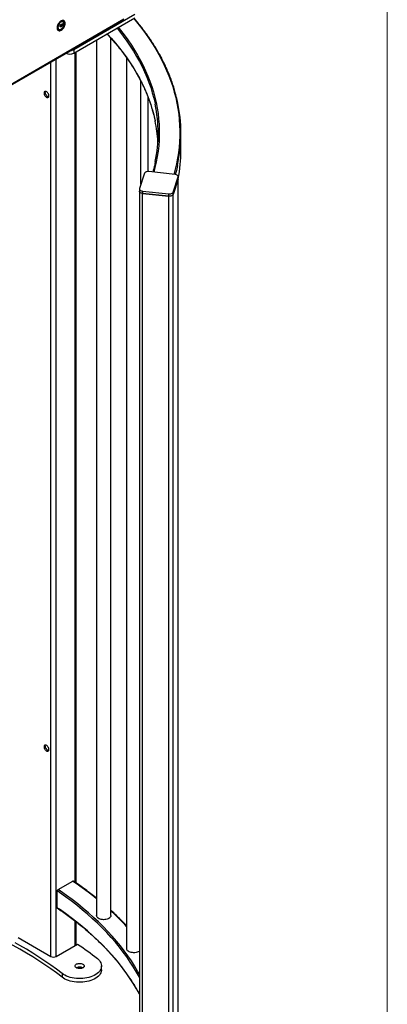
# Model space of a CAD drawing. Units: millimetres. Extents: x 1 to 7869, y 1 to 5566.
# Drawn here: x 7014 to 7869, y 1874 to 4164 of the extents above; entities that cross this region are included whole.
import ezdxf

# ---------------------------------------------------------------- set-up
doc = ezdxf.new("R2010")
doc.units = ezdxf.units.MM
doc.header["$LTSCALE"] = 26.5
doc.linetypes.add('SLD-Katı', pattern=[0])
doc.layers.add('SLD-0', color=7, linetype='SLD-Katı')

msp = doc.modelspace()

# ---------------------------------------------------------------- linework, layer by layer
at = {"color": 7, "linetype": 'SLD-Katı'}
for p, q in [((7139.685, 4094.298), (7281.659, 4176.258)), ((7139.685, 4085.643), (7281.659, 4167.603)), ((5912.951, 3388.338), (7255.889, 4163.599)), ((5914.549, 3390.829), (7256.213, 4165.355)), ((7106.872, 4149.541), (7106.865, 4147.049)), ((7106.865, 4147.049), (7107.523, 4147.426)), ((7107.645, 4147.785), (7106.869, 4148.233)), ((7107.53, 4149.918), (7106.872, 4149.541)), ((7108.463, 4149.66), (7107.612, 4150.152)), ((7108.776, 4151.527), (7109.352, 4151.194)), ((7111.456, 4150.545), (7110.258, 4151.237)), ((7112.02, 4151.518), (7111.307, 4151.93)), ((7111.456, 4150.545), (7115.11, 4152.642)), ((7112.02, 4151.518), (7112.957, 4152.055)), ((7112.957, 4152.055), (7112.034, 4152.588)), ((7112.204, 4150.111), (7115.86, 4152.209)), ((7115.866, 4154.701), (7112.211, 4152.604)), ((7112.957, 4152.055), (7112.96, 4153.033)), ((7116.357, 4160.726), (7114.204, 4162.002)), ((7114.885, 4159.357), (7114.76, 4159.429)), ((7115.11, 4152.642), (7115.115, 4154.27)), ((7115.86, 4152.209), (7115.11, 4152.642)), ((7115.629, 4161.82), (7115.629, 4161.157)), ((7115.86, 4152.209), (7115.866, 4154.701)), ((7117.081, 4154.179), (7117.081, 4154.504)), ((7101.655, 4140.264), (7103.837, 4139.038)), ((7101.818, 4140.172), (7101.737, 4140.125)), ((7104.161, 4141.069), (7104.286, 4140.997)), ((7109.587, 4141.522), (7109.868, 4141.685)), ((7192.589, 4116.183), (7192.589, 2080.282)), ((7225.714, 2080.282), (7225.714, 4120.563)), ((7120.898, 4085.671), (7120.947, 4085.643)), ((7120.947, 4085.643), (7120.947, 4085.699)), ((7139.685, 4094.298), (7139.685, 4085.643)), ((7142.472, 2157.519), (7142.472, 4087.251)), ((7144.955, 2155.805), (7144.955, 4088.685)), ((7086.257, 1985.174), (7086.257, 4065.673)), ((7098.249, 1985.174), (7098.249, 4072.596)), ((7262.462, 4074.711), (7262.462, 2003.405)), ((7295.587, 3780.957), (7295.587, 4020.325)), ((7311.791, 3984.329), (7311.791, 3810.36)), ((7388.722, 3860.296), (7388.722, 3899.245)), ((7303.932, 3806.383), (7292.29, 3770.911)), ((7375.29, 3803.561), (7313.843, 3810.282)), ((7370.401, 3762.368), (7382.043, 3797.84)), ((7370.401, 3756.958), (7382.043, 3792.431)), ((7382.043, 3792.431), (7370.401, 3756.958)), ((7382.043, 3792.431), (7382.043, 3797.84)), ((7382.191, 3793.342), (7382.043, 3792.431)), ((7382.191, 3793.342), (7382.043, 3792.431)), ((7382.043, 1493.358), (7382.043, 3792.431)), ((7382.191, 3793.342), (7382.191, 3798.751)), ((7382.191, 1494.269), (7382.191, 3793.342)), ((7292.142, 3770), (7292.142, 3764.59)), ((7292.142, 3764.59), (7292.142, 1465.517)), ((7299.044, 3765.19), (7360.491, 3758.469)), ((7299.044, 3765.19), (7299.044, 3759.78)), ((7299.044, 3759.78), (7360.491, 3753.059)), ((7360.491, 3753.059), (7299.044, 3759.78)), ((7299.044, 1460.707), (7299.044, 3759.78)), ((7360.491, 3753.059), (7360.491, 3758.469)), ((7370.401, 3762.368), (7370.401, 3756.958)), ((7370.401, 1457.885), (7370.401, 3756.958)), ((7360.491, 1453.987), (7360.491, 3753.059)), ((7103.442, 2141.039), (7137.276, 2160.571)), ((7101.092, 2098.029), (7101.092, 2136.978)), ((7142.472, 2010.696), (7142.472, 2067.717)), ((7144.955, 2012.129), (7144.955, 2065.774)), ((7010.067, 2029.15), (7085.975, 1985.329)), ((7098.53, 1985.329), (7148.288, 2014.053)), ((7204.032, 1954.444), (7204.032, 1963.099)), ((7112.306, 1945.586), (7112.306, 1936.931))]:
    msp.add_line(p, q, dxfattribs=at)
at = {"color": 7, "linetype": 'SLD-Katı', "flags": 128}
for points in [[(7119.423, 4155.315), (7119.254, 4157.265), (7118.752, 4158.949), (7117.936, 4160.306), (7116.835, 4161.287), (7115.489, 4161.857), (7113.946, 4161.995), (7112.263, 4161.696), (7110.5, 4160.971), (7108.721, 4159.846), (7106.99, 4158.362), (7105.37, 4156.572), (7103.919, 4154.541), (7102.69, 4152.343), (7101.727, 4150.057), (7101.065, 4147.765), (7100.728, 4145.551), (7100.728, 4143.494), (7101.065, 4141.669), (7101.727, 4140.142), (7102.69, 4138.967), (7103.919, 4138.188), (7105.37, 4137.833), (7106.99, 4137.913), (7108.721, 4138.428), (7110.5, 4139.357), (7112.263, 4140.668), (7113.946, 4142.312), (7115.489, 4144.231), (7116.835, 4146.355), (7117.936, 4148.607), (7118.752, 4150.907), (7119.254, 4153.17), (7119.423, 4155.315)], [(7110.054, 4160.131), (7108.327, 4158.937), (7106.666, 4157.396), (7105.135, 4155.568), (7103.794, 4153.522), (7102.693, 4151.337), (7101.874, 4149.097), (7101.371, 4146.888), (7101.2, 4144.795), (7101.371, 4142.899), (7101.874, 4141.272), (7102.693, 4139.977), (7103.794, 4139.063), (7105.135, 4138.566), (7106.666, 4138.505), (7108.327, 4138.882), (7110.054, 4139.683), (7111.782, 4140.876), (7113.442, 4142.417), (7114.973, 4144.245), (7116.315, 4146.291), (7117.416, 4148.476), (7118.234, 4150.716), (7118.738, 4152.925), (7118.908, 4155.018), (7118.738, 4156.914), (7118.234, 4158.541), (7117.416, 4159.837), (7116.315, 4160.75), (7114.973, 4161.247), (7113.442, 4161.308), (7111.782, 4160.931), (7110.054, 4160.131)], [(7110.054, 4158.616), (7111.622, 4159.331), (7113.122, 4159.634), (7114.487, 4159.512), (7115.659, 4158.97), (7116.586, 4158.032), (7117.227, 4156.739), (7117.555, 4155.147), (7117.555, 4153.326), (7117.227, 4151.356), (7116.586, 4149.323), (7115.659, 4147.315), (7114.487, 4145.42), (7113.122, 4143.721), (7111.622, 4142.293), (7110.054, 4141.197), (7108.486, 4140.482), (7106.987, 4140.179), (7105.621, 4140.301), (7104.449, 4140.843), (7103.523, 4141.781), (7102.881, 4143.074), (7102.553, 4144.666), (7102.553, 4146.487), (7102.881, 4148.457), (7103.523, 4150.491), (7104.449, 4152.499), (7105.621, 4154.393), (7106.987, 4156.092), (7108.486, 4157.52), (7110.054, 4158.616)], [(7102.653, 4145.876), (7102.817, 4144.179), (7103.31, 4142.755), (7104.11, 4141.671), (7105.179, 4140.976), (7106.468, 4140.704), (7107.915, 4140.868), (7109.454, 4141.459), (7111.012, 4142.451), (7112.516, 4143.796), (7113.897, 4145.432), (7115.089, 4147.282), (7116.037, 4149.26), (7116.696, 4151.273), (7117.036, 4153.227), (7117.041, 4155.032), (7116.711, 4156.601), (7116.06, 4157.863), (7115.12, 4158.758), (7113.934, 4159.243), (7112.558, 4159.298), (7111.056, 4158.918), (7109.499, 4158.122), (7107.958, 4156.947), (7106.507, 4155.448), (7105.213, 4153.694), (7104.137, 4151.769), (7103.329, 4149.762), (7102.826, 4147.766), (7102.653, 4145.876)], [(7112.204, 4150.111), (7111.805, 4149.173), (7111.25, 4148.303), (7110.583, 4147.57), (7109.859, 4147.035), (7109.135, 4146.74), (7108.47, 4146.708), (7107.918, 4146.943), (7107.523, 4147.426)], [(7107.53, 4149.918), (7107.929, 4150.856), (7108.484, 4151.727), (7109.151, 4152.459), (7109.875, 4152.995), (7110.599, 4153.29), (7111.263, 4153.321), (7111.815, 4153.086), (7112.211, 4152.604)], [(7116.623, 4160.554), (7116.062, 4161.388), (7115.675, 4161.807)], [(7243.215, 4145.41), (7247.986, 4139.517), (7256.88, 4128.031), (7265.333, 4116.436), (7273.34, 4104.735), (7280.897, 4092.934), (7288, 4081.041), (7294.647, 4069.059), (7300.834, 4056.996), (7306.557, 4044.857), (7311.814, 4032.648), (7316.603, 4020.374), (7320.92, 4008.043), (7324.765, 3995.659), (7328.135, 3983.23), (7331.028, 3970.76), (7333.444, 3958.257), (7335.38, 3945.726), (7336.836, 3933.173), (7337.811, 3920.605), (7338.305, 3908.027), (7338.318, 3895.447), (7337.849, 3882.869), (7336.899, 3870.3), (7335.468, 3857.746), (7333.557, 3845.214), (7331.166, 3832.709), (7328.298, 3820.237), (7325.304, 3809.028)], [(7278.92, 4166.021), (7288.335, 4154.735), (7297.582, 4143.019), (7306.389, 4131.19), (7314.752, 4119.254), (7322.667, 4107.217), (7330.131, 4095.084), (7337.14, 4082.861), (7343.69, 4070.553), (7349.779, 4058.167), (7355.404, 4045.708), (7360.562, 4033.182), (7365.25, 4020.594), (7369.468, 4007.951), (7373.212, 3995.259), (7376.481, 3982.523), (7379.273, 3969.749), (7381.587, 3956.943), (7383.423, 3944.111), (7384.778, 3931.26), (7385.653, 3918.395), (7386.048, 3905.521), (7385.961, 3892.646), (7385.393, 3879.775), (7384.344, 3866.914), (7382.815, 3854.069), (7380.807, 3841.246), (7378.32, 3828.451), (7375.355, 3815.69), (7372.183, 3803.901)], [(7102.559, 4139.088), (7103.496, 4138.914), (7104.118, 4138.894)], [(7217.28, 4130.438), (7226.533, 4120.32), (7236.272, 4109.103), (7245.578, 4097.764), (7254.449, 4086.31), (7262.879, 4074.745), (7270.864, 4063.075), (7278.401, 4051.307), (7285.486, 4039.445), (7292.115, 4027.496), (7298.284, 4015.465), (7303.992, 4003.359), (7309.235, 3991.182), (7314.011, 3978.942), (7318.317, 3966.643), (7322.152, 3954.293), (7325.513, 3941.897), (7328.398, 3929.461), (7328.654, 3928.248)], [(7240.019, 4143.564), (7245.578, 4136.713), (7254.449, 4125.259), (7262.879, 4113.694), (7270.864, 4102.024), (7278.401, 4090.256), (7285.486, 4078.394), (7292.115, 4066.445), (7298.284, 4054.414), (7303.992, 4042.308), (7309.235, 4030.131), (7314.011, 4017.891), (7318.317, 4005.592), (7322.152, 3993.242), (7325.513, 3980.846), (7328.398, 3968.41), (7328.654, 3967.197)], [(7070.235, 3993.04), (7070.412, 3991.324), (7070.931, 3989.511), (7071.759, 3987.717), (7072.845, 3986.053), (7074.12, 3984.624), (7075.504, 3983.52), (7076.91, 3982.81), (7078.25, 3982.539), (7079.44, 3982.724), (7080.405, 3983.354), (7081.084, 3984.388), (7081.434, 3985.761), (7081.434, 3987.389), (7081.084, 3989.167), (7080.405, 3990.985), (7079.44, 3992.728), (7078.25, 3994.287), (7076.91, 3995.563), (7075.504, 3996.477), (7074.12, 3996.971), (7072.845, 3997.015), (7071.759, 3996.604), (7070.931, 3995.766), (7070.412, 3994.552), (7070.235, 3993.04)], [(7073.233, 3994.771), (7073.41, 3996.283), (7073.675, 3997.037)], [(7081.037, 3984.283), (7079.908, 3984.541), (7078.502, 3985.251), (7077.118, 3986.355), (7075.843, 3987.783), (7074.757, 3989.447), (7073.929, 3991.242), (7073.41, 3993.054), (7073.233, 3994.771)], [(7380.596, 3824.459), (7377.978, 3813.307), (7375.383, 3803.551)], [(7313.843, 3810.282), (7312.187, 3810.367), (7310.534, 3810.265), (7308.948, 3809.978), (7307.489, 3809.518), (7306.213, 3808.902), (7305.171, 3808.155), (7304.4, 3807.304), (7303.932, 3806.383)], [(7382.043, 3797.84), (7382.191, 3798.796), (7382.013, 3799.75), (7381.516, 3800.666), (7380.719, 3801.508), (7379.652, 3802.244), (7378.358, 3802.846), (7376.885, 3803.291), (7375.29, 3803.561)], [(7299.044, 3759.78), (7297.449, 3760.05), (7295.975, 3760.495), (7294.681, 3761.097), (7293.615, 3761.833), (7292.818, 3762.676), (7292.321, 3763.591), (7292.143, 3764.545), (7292.142, 3764.59)], [(7299.044, 3759.78), (7297.449, 3760.05), (7295.975, 3760.495), (7294.681, 3761.097), (7293.615, 3761.833), (7292.818, 3762.676), (7292.321, 3763.591), (7292.143, 3764.545), (7292.142, 3764.59)], [(7292.29, 3770.911), (7292.143, 3769.955), (7292.321, 3769.001), (7292.818, 3768.085), (7293.615, 3767.243), (7294.681, 3766.507), (7295.975, 3765.905), (7297.449, 3765.46), (7299.044, 3765.19)], [(7360.491, 3758.469), (7362.146, 3758.384), (7363.799, 3758.486), (7365.385, 3758.773), (7366.844, 3759.233), (7368.12, 3759.849), (7369.163, 3760.596), (7369.933, 3761.447), (7370.401, 3762.368)], [(7370.401, 3756.958), (7369.933, 3756.037), (7369.163, 3755.187), (7368.12, 3754.439), (7366.844, 3753.824), (7365.385, 3753.364), (7363.799, 3753.077), (7362.146, 3752.974), (7360.491, 3753.059)], [(7370.401, 3756.958), (7369.933, 3756.037), (7369.163, 3755.187), (7368.12, 3754.439), (7366.844, 3753.824), (7365.385, 3753.364), (7363.799, 3753.077), (7362.146, 3752.974), (7360.491, 3753.059)], [(7070.235, 2472.947), (7070.412, 2471.231), (7070.931, 2469.418), (7071.759, 2467.624), (7072.845, 2465.96), (7074.12, 2464.531), (7075.504, 2463.427), (7076.91, 2462.717), (7078.25, 2462.446), (7079.44, 2462.632), (7080.405, 2463.261), (7081.084, 2464.295), (7081.434, 2465.669), (7081.434, 2467.296), (7081.084, 2469.074), (7080.405, 2470.892), (7079.44, 2472.635), (7078.25, 2474.194), (7076.91, 2475.47), (7075.504, 2476.384), (7074.12, 2476.878), (7072.845, 2476.922), (7071.759, 2476.511), (7070.931, 2475.673), (7070.412, 2474.46), (7070.235, 2472.947)], [(7073.233, 2474.678), (7073.41, 2476.19), (7073.675, 2476.944)], [(7081.037, 2464.19), (7079.908, 2464.448), (7078.502, 2465.158), (7077.118, 2466.262), (7075.843, 2467.691), (7074.757, 2469.355), (7073.929, 2471.149), (7073.41, 2472.962), (7073.233, 2474.678)], [(7192.589, 2119.316), (7186.092, 2124.492), (7172.715, 2134.794), (7158.956, 2144.928), (7144.822, 2154.887), (7136.844, 2160.321)], [(7292.142, 1936.64), (7292.115, 1936.692), (7285.486, 1948.641), (7278.401, 1960.503), (7270.864, 1972.272), (7262.879, 1983.941), (7254.449, 1995.506), (7245.578, 2006.96), (7236.272, 2018.299), (7226.533, 2029.516), (7216.368, 2040.606), (7205.78, 2051.564), (7194.776, 2062.384), (7183.36, 2073.061), (7171.539, 2083.589), (7159.317, 2093.965), (7146.702, 2104.182), (7133.698, 2114.235), (7120.313, 2124.121), (7106.552, 2133.833), (7101.27, 2137.447)], [(7292.142, 1943.93), (7288, 1951.288), (7280.897, 1963.182), (7273.34, 1974.982), (7265.333, 1986.683), (7256.88, 1998.279), (7247.986, 2009.764), (7238.654, 2021.133), (7228.889, 2032.38), (7218.696, 2043.5), (7208.08, 2054.487), (7197.046, 2065.337), (7185.6, 2076.042), (7173.747, 2086.599), (7161.492, 2097.003), (7148.842, 2107.247), (7135.804, 2117.328), (7122.382, 2127.24), (7108.585, 2136.978), (7103.072, 2140.749)], [(7292.142, 1897.691), (7292.115, 1897.743), (7285.486, 1909.692), (7278.401, 1921.554), (7270.864, 1933.323), (7262.879, 1944.992), (7254.449, 1956.557), (7245.578, 1968.011), (7236.272, 1979.35), (7226.533, 1990.567), (7216.368, 2001.657), (7205.78, 2012.615), (7194.776, 2023.435), (7183.36, 2034.112), (7171.539, 2044.64), (7159.317, 2055.016), (7146.702, 2065.233), (7133.698, 2075.286), (7120.313, 2085.172), (7106.552, 2094.884), (7101.092, 2098.619)], [(7262.462, 2054.669), (7257.998, 2059.403), (7247.037, 2070.616), (7235.659, 2081.69), (7225.714, 2090.944)], [(7225.714, 2080.282), (7225.68, 2079.674), (7225.264, 2078.07), (7224.385, 2076.53), (7223.067, 2075.098), (7221.349, 2073.815), (7219.28, 2072.718), (7216.92, 2071.838), (7214.336, 2071.202), (7211.603, 2070.826), (7208.8, 2070.723), (7206.006, 2070.895), (7203.303, 2071.337), (7200.769, 2072.036), (7198.475, 2072.973), (7196.489, 2074.119), (7194.867, 2075.443), (7193.655, 2076.907), (7192.89, 2078.467), (7192.592, 2080.079), (7192.589, 2080.282)], [(7112.306, 1945.586), (7099.38, 1955.4), (7086.074, 1965.043), (7072.395, 1974.51), (7058.35, 1983.797), (7043.946, 1992.899), (7029.189, 2001.811), (7014.089, 2010.528), (7003.114, 2016.623)], [(7112.306, 1936.931), (7099.38, 1946.745), (7086.074, 1956.388), (7072.395, 1965.855), (7058.35, 1975.142), (7043.946, 1984.244), (7029.189, 1993.155), (7014.089, 2001.873), (6998.651, 2010.391), (6995.474, 2012.098)], [(7148.288, 2014.053), (7154.268, 2009.958), (7160.182, 2005.831), (7166.029, 2001.673), (7171.809, 1997.483), (7177.521, 1993.262), (7183.165, 1989.011), (7188.74, 1984.73), (7194.246, 1980.419)], [(7292.142, 1997.568), (7291.223, 1996.938), (7289.154, 1995.841), (7286.794, 1994.961), (7284.21, 1994.325), (7281.477, 1993.949), (7278.673, 1993.846), (7275.88, 1994.018), (7273.177, 1994.46), (7270.642, 1995.159), (7268.349, 1996.096), (7266.362, 1997.242), (7264.74, 1998.566), (7263.529, 2000.03), (7262.764, 2001.59), (7262.466, 2003.202), (7262.462, 2003.405)], [(7194.246, 1980.419), (7196.982, 1978.017), (7199.298, 1975.471), (7201.173, 1972.808), (7202.587, 1970.051), (7203.527, 1967.228), (7203.985, 1964.365), (7203.956, 1961.49), (7203.44, 1958.631), (7202.443, 1955.814), (7200.973, 1953.067), (7199.045, 1950.416), (7196.677, 1947.887), (7193.892, 1945.503), (7190.718, 1943.288), (7187.183, 1941.263), (7183.322, 1939.447), (7179.172, 1937.858), (7174.773, 1936.51), (7170.166, 1935.418), (7165.397, 1934.59), (7160.51, 1934.035), (7155.553, 1933.759), (7150.573, 1933.764), (7145.618, 1934.051), (7140.734, 1934.615), (7135.97, 1935.452), (7131.371, 1936.554), (7126.98, 1937.911), (7122.839, 1939.509), (7118.99, 1941.332), (7115.467, 1943.365), (7112.306, 1945.586)], [(7160.648, 1967.426), (7162.084, 1966.395), (7163.102, 1965.209), (7163.655, 1963.925), (7163.717, 1962.602), (7163.286, 1961.303), (7162.38, 1960.087), (7161.043, 1959.013), (7159.336, 1958.129), (7157.341, 1957.478), (7155.15, 1957.089), (7152.865, 1956.982), (7150.594, 1957.161), (7148.443, 1957.617), (7146.511, 1958.33), (7144.891, 1959.265), (7143.656, 1960.38), (7142.866, 1961.622), (7142.556, 1962.933), (7142.742, 1964.252), (7143.415, 1965.517), (7144.543, 1966.669), (7146.074, 1967.654), (7147.935, 1968.426), (7150.041, 1968.949), (7152.292, 1969.198), (7154.583, 1969.162), (7156.808, 1968.843), (7158.861, 1968.255), (7160.648, 1967.426)], [(7204.032, 1954.444), (7203.956, 1952.835), (7203.44, 1949.975), (7202.443, 1947.159), (7200.973, 1944.412), (7199.045, 1941.761), (7196.677, 1939.232), (7193.892, 1936.848), (7190.718, 1934.633), (7187.183, 1932.608), (7183.322, 1930.792), (7179.172, 1929.203), (7174.773, 1927.855), (7170.166, 1926.762), (7165.397, 1925.935), (7160.51, 1925.38), (7155.553, 1925.104), (7150.573, 1925.109), (7145.618, 1925.395), (7140.734, 1925.96), (7135.97, 1926.797), (7131.371, 1927.899), (7126.98, 1929.255), (7122.839, 1930.853), (7118.99, 1932.677), (7115.467, 1934.709), (7112.306, 1936.931)]]:
    msp.add_lwpolyline(points, dxfattribs=at)
at = {"color": 7, "linetype": 'SLD-Katı'}
for centre, radius, start, end in [((7109.483, 4146.96), 2.015, 155.844313, 166.638016), ((7110.628, 4148.75), 3.351, 115.680458, 150.491821), ((7112.58, 4142.886), 7.235, 92.978132, 121.465577), ((7112.677, 4150.487), 1.222, 122.502967, 177.292389), ((7112.908, 4143.443), 9.187, 94.350615, 97.316093), ((7111.779, 4155.009), 5.326, 354.554951, 56.201033), ((7106.503, 4145.79), 5.265, 243.406517, 305.848252), ((7130.316, 4103.725), 20.366, 242.609672, 297.390328), ((7130.899, 4110.661), 18.573, 273.647383, 298.235007), ((7005.142, 3899.251), 330.57, 348.526928, 11.861369), ((7039.867, 3899.245), 348.84, 347.620473, 12.409711), ((7001.692, 3859.804), 334.049, 3.426662, 11.823319), ((7039.168, 3860.481), 349.554, 348.906857, 359.969555), ((7092.253, 1997.444), 13.645, 242.609672, 297.390328), ((7153.152, 1944.39), 16.217, 62.471157, 117.523467)]:
    msp.add_arc(centre, radius, start, end, dxfattribs=at)
for points, knots in [([(7107.645, 4147.785), (7107.619, 4147.94), (7107.566, 4148.25), (7107.608, 4148.748), (7107.733, 4149.194), (7107.906, 4149.486), (7108.07, 4149.636), (7108.201, 4149.701), (7108.33, 4149.713), (7108.451, 4149.675), (7108.564, 4149.59), (7108.664, 4149.456), (7108.748, 4149.278), (7108.785, 4149.132), (7108.803, 4149.057)], [0, 0, 0, 0, 0.12473723, 0.24958153, 0.37428524, 0.49883534, 0.56493435, 0.62846964, 0.68972803, 0.74902943, 0.80920476, 0.87086351, 0.93435519, 1, 1, 1, 1]), ([(7111.738, 4152.555), (7111.678, 4152.428), (7111.599, 4152.257), (7111.384, 4151.998), (7111.132, 4151.743), (7110.719, 4151.439), (7110.289, 4151.231), (7109.956, 4151.137), (7109.723, 4151.108), (7109.522, 4151.123), (7109.36, 4151.179), (7109.238, 4151.274), (7109.163, 4151.407), (7109.134, 4151.573), (7109.162, 4151.703), (7109.176, 4151.77)], [0, 0, 0, 0, 0.124687192, 0.166626591, 0.249889555, 0.374527781, 0.499020942, 0.564784091, 0.62819826, 0.689544897, 0.749134777, 0.809237593, 0.870869962, 0.93435796, 1, 1, 1, 1]), ([(7380.501, 3974.585), (7379.668, 3978.262), (7377.933, 3985.925), (7374.782, 3997.529), (7371.17, 4009.403), (7367.137, 4021.232), (7362.696, 4033.012), (7357.847, 4044.738), (7352.59, 4056.406), (7346.93, 4068.011), (7340.866, 4079.547), (7334.404, 4091.011), (7327.543, 4102.397), (7320.289, 4113.702), (7312.641, 4124.92), (7304.609, 4136.047), (7296.18, 4147.075), (7287.999, 4157.282), (7282.451, 4163.76), (7279.988, 4166.638)], [0, 0, 0, 0, 0.05513247, 0.11487838, 0.17463157, 0.23439261, 0.29416196, 0.35393989, 0.41372658, 0.47352204, 0.53332619, 0.59313881, 0.65295964, 0.71278829, 0.77262436, 0.83246738, 0.89231684, 0.95217224, 1, 1, 1, 1]), ([(7216.853, 4130.191), (7219.394, 4127.475), (7225.143, 4121.333), (7233.658, 4111.631), (7242.474, 4101.116), (7250.9, 4090.495), (7258.947, 4079.778), (7266.608, 4068.967), (7273.882, 4058.069), (7280.764, 4047.087), (7287.251, 4036.025), (7293.342, 4024.889), (7299.033, 4013.683), (7304.323, 4002.411), (7309.207, 3991.079), (7313.686, 3979.691), (7317.755, 3968.252), (7321.42, 3956.767), (7324.651, 3945.239), (7327.066, 3935.611), (7328.246, 3929.816), (7328.638, 3927.887)], [0, 0, 0, 0, 0.04328706, 0.097908, 0.15253267, 0.20716158, 0.26179527, 0.31643428, 0.37107916, 0.42573046, 0.48038871, 0.53505443, 0.58972805, 0.64440999, 0.69910057, 0.7538, 0.80850842, 0.86322578, 0.91795195, 0.97268659, 1, 1, 1, 1]), ([(7329.124, 3833.846), (7329.06, 3833.501), (7328.278, 3829.284), (7326.351, 3821.224), (7324.441, 3813.372), (7323.259, 3809.395), (7323.218, 3809.257)], [0, 0, 0, 0, 0.041951723, 0.512514392, 0.983019527, 1, 1, 1, 1]), ([(7137.276, 2160.571), (7137.365, 2160.619), (7137.718, 2160.808), (7138.322, 2160.948), (7138.978, 2160.789), (7139.438, 2160.295), (7139.611, 2159.706), (7139.623, 2159.316), (7139.625, 2159.223)], [0, 0, 0, 0, 0.0727083, 0.28829701, 0.50375283, 0.71872385, 0.93307308, 1, 1, 1, 1]), ([(7192.589, 2120.535), (7192.249, 2120.812), (7187.895, 2124.368), (7179.205, 2131.069), (7166.505, 2140.626), (7153.424, 2150.008), (7143.791, 2156.7), (7138.478, 2160.242), (7137.717, 2160.75)], [0, 0, 0, 0, 0.01986868, 0.25506171, 0.49025926, 0.72546024, 0.96066368, 1, 1, 1, 1]), ([(7101.092, 2136.978), (7101.118, 2137.296), (7101.17, 2137.932), (7101.573, 2138.974), (7102.166, 2139.928), (7102.827, 2140.637), (7103.266, 2140.924), (7103.442, 2141.039)], [0, 0, 0, 0, 0.21376742, 0.42757424, 0.64169724, 0.85648666, 1, 1, 1, 1]), ([(7102.937, 2096.491), (7102.824, 2096.446), (7102.449, 2096.295), (7101.893, 2096.401), (7101.376, 2096.799), (7101.124, 2097.401), (7101.101, 2097.862), (7101.092, 2098.029)], [0, 0, 0, 0, 0.1083372, 0.35907385, 0.60929032, 0.85871838, 1, 1, 1, 1]), ([(7101.117, 2097.745), (7105.079, 2095.039), (7113.401, 2089.355), (7125.683, 2080.506), (7138.049, 2071.246), (7150.073, 2061.838), (7161.76, 2052.29), (7173.102, 2042.606), (7184.094, 2032.791), (7194.733, 2022.847), (7205.014, 2012.78), (7214.933, 2002.594), (7224.484, 1992.292), (7233.665, 1981.88), (7242.472, 1971.362), (7250.9, 1960.742), (7258.947, 1950.025), (7266.608, 1939.215), (7273.884, 1928.316), (7280.756, 1917.333), (7286.874, 1906.963), (7290.51, 1900.222), (7292.142, 1897.197)], [0, 0, 0, 0, 0.04607211, 0.09675794, 0.14744401, 0.19813049, 0.24881763, 0.29950566, 0.35019487, 0.40088556, 0.45157808, 0.50227278, 0.55297007, 0.60367037, 0.65437413, 0.70508183, 0.75579396, 0.80651103, 0.85723355, 0.90796203, 0.95869697, 1, 1, 1, 1]), ([(7262.462, 2056.32), (7261.202, 2057.675), (7256.647, 2062.568), (7248.424, 2070.881), (7237.759, 2081.238), (7230.169, 2088.388), (7226.045, 2092.048), (7225.714, 2092.343)], [0, 0, 0, 0, 0.11029341, 0.39845114, 0.68662531, 0.97481374, 1, 1, 1, 1])]:
    msp.add_open_spline(points, degree=3, knots=knots, dxfattribs=at)
at = {"layer": 'SLD-0', "color": 7, "lineweight": 18}
msp.add_line((7868.654, 1.156), (7868.654, 5566.156), dxfattribs=at)

doc.saveas('drawing.dxf')
